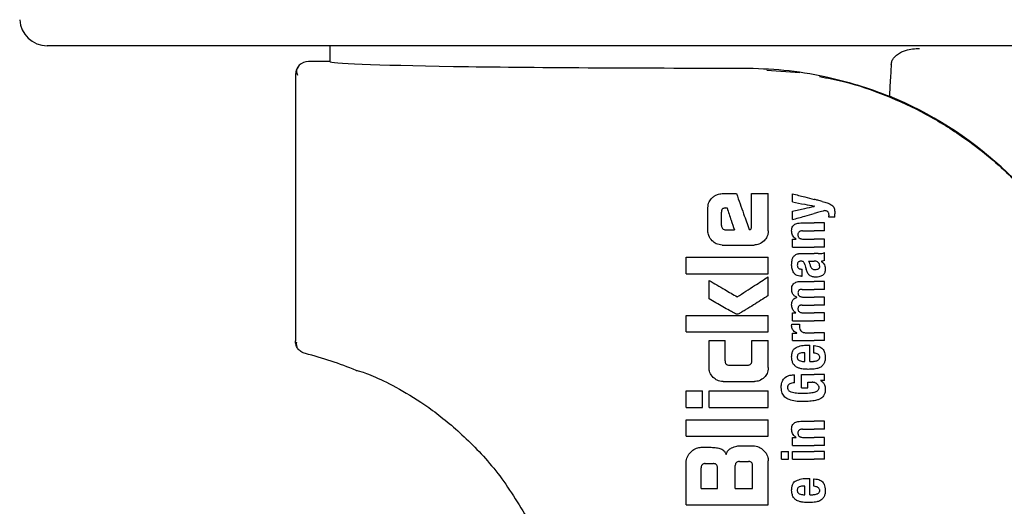
# Model space of a CAD drawing. Units: millimetres. Extents: x 0 to 210, y 0 to 297.
# Drawn here: x 164 to 167, y 193 to 194 of the extents above; entities that cross this region are included whole.
import ezdxf

# ---------------------------------------------------------------- set-up
doc = ezdxf.new("R2010")
doc.units = ezdxf.units.MM
doc.styles.add('SLDTEXTSTYLE0', font='TXT', dxfattribs={"width": 0.75})
doc.dimstyles.new('SLDDIMSTYLE5', dxfattribs={"dimtxt": 3.5, "dimasz": 3.302, "dimexe": 0, "dimexo": 0.0625, "dimgap": 0.875, "dimtad": 1, "dimdec": 0, "dimlfac": 20, "dimrnd": 1e-09, "dimzin": 12, "dimdsep": 46, "dimtxsty": 'SLDTEXTSTYLE0', "dimsah": 1, "dimcen": 0.09, "dimadec": 0, "dimazin": 3, "dimtol": 1, "dimtp": 3, "dimtm": 3, "dimtfac": 1, "dimtdec": 0, "dimtmove": 0, "dimatfit": 0, "dimfxl": 1, "dimfrac": 2, "dimtolj": 1, "dimarcsym": 0})

# ---------------------------------------------------------------- blocks, each defined once
blk = doc.blocks.new('_D_6')
at = {"color": 7, "linetype": 'Continuous', "lineweight": 0}
for p, q in [((182.4408, 195.7334), (182.4408, 213.9961)), ((166.3891, 195.7334), (183.4408, 195.7334)), ((182.4408, 195.7334), (182.4408, 186.7009)), ((169.0141, 186.7009), (183.4408, 186.7009)), ((182.4408, 186.7009), (182.4408, 180.3509))]:
    blk.add_line(p, q, dxfattribs=at)
at = {"color": 7, "linetype": 'Continuous', "lineweight": 18}
for points in [[(182.4408, 195.7334), (182.9408, 199.0354), (181.9408, 199.0354)], [(182.4408, 186.7009), (181.9408, 183.3989), (182.9408, 183.3989)]]:
    blk.add_solid(points, dxfattribs=at)
at = {"color": 7, "linetype": 'Continuous', "lineweight": 18, "char_height": 3.5, "attachment_point": 1, "rotation": 90, "style": 'SLDTEXTSTYLE0'}
for s, insert in [('±3', (177.9291, 208.8676)), ('181', (177.9291, 199.7968))]:
    blk.add_mtext(s, dxfattribs=dict(at, insert=insert))

msp = doc.modelspace()

# ---------------------------------------------------------------- linework, layer by layer
at = {"color": 7, "linetype": 'Continuous', "lineweight": 25}
for p, q in [((168.42027, 194.18344), (163.60797, 194.18344)), ((164.63912, 194.18344), (164.63912, 194.12594)), ((164.63912, 194.12593), (164.56162, 194.12593)), ((164.51412, 194.07844), (164.51412, 193.10668)), ((166.23356, 194.09443), (166.35437, 194.08575)), ((166.07083, 193.64394), (166.12334, 193.64394)), ((166.17791, 193.52241), (166.17791, 193.64394)), ((166.17791, 193.64394), (166.23912, 193.64394)), ((166.23912, 193.50854), (166.23912, 193.64394)), ((166.32728, 193.61347), (166.32728, 193.64348)), ((166.01876, 193.50854), (166.01876, 193.59203)), ((166.06788, 193.52772), (166.06788, 193.57624)), ((166.08322, 193.59158), (166.08853, 193.59158)), ((166.32728, 193.54923), (166.32728, 193.5805)), ((166.40807, 193.59789), (166.40807, 193.59831)), ((166.48207, 193.55813), (166.45991, 193.55813)), ((166.48207, 193.55813), (166.48207, 193.57032)), ((166.08277, 193.51208), (166.11537, 193.51208)), ((166.3575, 193.53693), (166.40691, 193.53693)), ((166.36354, 193.50788), (166.40691, 193.50788)), ((166.44412, 193.53693), (166.40691, 193.53693)), ((166.44412, 193.50788), (166.40691, 193.50788)), ((166.44412, 193.50788), (166.44412, 193.53693)), ((166.32728, 193.44925), (166.32728, 193.47798)), ((166.32728, 193.47798), (166.34096, 193.47798)), ((166.34096, 193.47798), (166.34096, 193.47841)), ((166.36662, 193.47819), (166.40691, 193.47819)), ((166.44412, 193.47819), (166.40691, 193.47819)), ((166.44412, 193.44925), (166.44412, 193.47819)), ((166.07083, 193.45663), (166.1872, 193.45663)), ((166.32728, 193.44925), (166.40691, 193.44925)), ((166.44412, 193.44925), (166.40691, 193.44925)), ((165.93912, 193.35191), (165.93912, 193.41179)), ((165.93912, 193.41179), (166.23912, 193.41179)), ((166.23912, 193.35191), (166.23912, 193.41179)), ((166.36015, 193.42529), (166.40691, 193.42529)), ((166.38581, 193.39751), (166.40691, 193.39751)), ((166.42164, 193.42529), (166.40691, 193.42529)), ((166.40881, 193.39751), (166.40691, 193.39751)), ((166.43203, 193.39656), (166.43203, 193.39698)), ((166.44412, 193.40059), (166.44412, 193.42889)), ((166.35994, 193.36878), (166.36322, 193.36878)), ((166.36322, 193.3427), (166.36322, 193.36878)), ((165.93912, 193.35191), (166.23912, 193.35191)), ((166.02304, 193.26031), (166.02304, 193.32772)), ((166.23912, 193.27197), (166.23912, 193.34099)), ((166.3592, 193.32394), (166.40691, 193.32394)), ((166.36047, 193.3427), (166.36322, 193.3427)), ((166.44412, 193.32394), (166.40691, 193.32394)), ((166.44412, 193.29489), (166.44412, 193.32394)), ((166.36248, 193.29489), (166.40691, 193.29489)), ((166.44412, 193.29489), (166.40691, 193.29489)), ((166.34297, 193.26573), (166.34297, 193.26616)), ((166.36725, 193.26669), (166.40691, 193.26669)), ((166.44412, 193.26669), (166.40691, 193.26669)), ((166.44412, 193.23764), (166.44412, 193.26669)), ((166.36248, 193.23764), (166.40691, 193.23764)), ((166.44412, 193.23764), (166.40691, 193.23764)), ((165.93912, 193.13952), (165.93912, 193.1994)), ((165.93912, 193.1994), (166.23912, 193.1994)), ((166.23912, 193.13952), (166.23912, 193.1994)), ((166.32728, 193.18028), (166.32728, 193.20901)), ((166.32728, 193.20901), (166.33926, 193.20901)), ((166.32728, 193.18028), (166.40691, 193.18028)), ((166.33926, 193.20901), (166.33926, 193.20944)), ((166.36725, 193.20922), (166.40691, 193.20922)), ((166.44412, 193.20922), (166.40691, 193.20922)), ((166.44412, 193.18028), (166.40691, 193.18028)), ((166.44412, 193.18028), (166.44412, 193.20922)), ((166.32474, 193.16756), (166.35336, 193.16756)), ((165.93912, 193.13952), (166.23912, 193.13952)), ((166.02289, 193.10854), (166.08145, 193.10854)), ((166.02289, 193.00972), (166.02289, 193.10854)), ((166.08145, 193.03406), (166.08145, 193.10854)), ((166.17894, 193.03406), (166.17894, 193.10854)), ((166.17894, 193.10854), (166.23912, 193.10854)), ((166.23912, 193.00972), (166.23912, 193.10854)), ((166.32728, 193.10797), (166.32728, 193.13575)), ((166.32728, 193.13575), (166.34297, 193.13575)), ((166.34297, 193.13575), (166.34297, 193.13618)), ((166.37404, 193.13692), (166.40691, 193.13692)), ((166.44412, 193.13692), (166.40691, 193.13692)), ((166.44412, 193.10797), (166.44412, 193.13692)), ((166.32728, 193.10797), (166.40691, 193.10797)), ((166.38358, 193.09154), (166.39026, 193.09154)), ((166.39026, 193.03217), (166.39026, 193.09154)), ((166.40489, 193.06292), (166.40489, 193.08985)), ((166.44412, 193.10797), (166.40691, 193.10797)), ((166.37255, 193.03217), (166.37255, 193.06376)), ((166.09649, 193.01872), (166.16404, 193.01872)), ((166.368, 193.03217), (166.37255, 193.03217)), ((166.39026, 193.03217), (166.39969, 193.03217)), ((166.33524, 192.95425), (166.33524, 192.98319)), ((166.36079, 192.98489), (166.40691, 192.98489)), ((166.36079, 192.93527), (166.36079, 192.98489)), ((166.44412, 192.98489), (166.40691, 192.98489)), ((166.44412, 192.96273), (166.44412, 192.98489)), ((166.07393, 192.95884), (166.18823, 192.95884)), ((166.36079, 192.93527), (166.38358, 192.93527)), ((166.38358, 192.95594), (166.39948, 192.95594)), ((166.38358, 192.93527), (166.38358, 192.95594)), ((166.44412, 192.96273), (166.42991, 192.96273)), ((166.42991, 192.9623), (166.42991, 192.96273)), ((165.93912, 192.86444), (165.93912, 192.92433)), ((165.93912, 192.92433), (165.99915, 192.92433)), ((165.99915, 192.86444), (165.99915, 192.92433)), ((166.02319, 192.92433), (166.23912, 192.92433)), ((166.02319, 192.86444), (166.02319, 192.92433)), ((166.23912, 192.86444), (166.23912, 192.92433)), ((165.93912, 192.86444), (165.99915, 192.86444)), ((166.02319, 192.86444), (166.23912, 192.86444)), ((165.93912, 192.75972), (165.93912, 192.81961)), ((165.93912, 192.81961), (166.23912, 192.81961)), ((166.23912, 192.75972), (166.23912, 192.81961)), ((166.3575, 192.81377), (166.40691, 192.81377)), ((166.44412, 192.81377), (166.40691, 192.81377)), ((166.44412, 192.78472), (166.44412, 192.81377)), ((165.93912, 192.75972), (166.23912, 192.75972)), ((166.32728, 192.72609), (166.32728, 192.75483)), ((166.32728, 192.75483), (166.34096, 192.75483)), ((166.34096, 192.75483), (166.34096, 192.75525)), ((166.36354, 192.78472), (166.40691, 192.78472)), ((166.36662, 192.75504), (166.40691, 192.75504)), ((166.44412, 192.78472), (166.40691, 192.78472)), ((166.44412, 192.75504), (166.40691, 192.75504)), ((166.44412, 192.72609), (166.44412, 192.75504)), ((165.99457, 192.71887), (166.03056, 192.71887)), ((166.14103, 192.72492), (166.18366, 192.72492)), ((166.32728, 192.72609), (166.40691, 192.72609)), ((166.44412, 192.72609), (166.40691, 192.72609)), ((166.28731, 192.6751), (166.28731, 192.70404)), ((166.28731, 192.70404), (166.31297, 192.70404)), ((166.31297, 192.6751), (166.31297, 192.70404)), ((166.32739, 192.6751), (166.32739, 192.70404)), ((166.32739, 192.70404), (166.40691, 192.70404)), ((166.44412, 192.70404), (166.40691, 192.70404)), ((166.44412, 192.6751), (166.44412, 192.70404)), ((165.93912, 192.50899), (165.93912, 192.66341)), ((165.99443, 192.56828), (165.99443, 192.64453)), ((166.00932, 192.65958), (166.03867, 192.65958)), ((166.05372, 192.56828), (166.05372, 192.64453)), ((166.11862, 192.56828), (166.11862, 192.65205)), ((166.13351, 192.66695), (166.16714, 192.66695)), ((166.18204, 192.56828), (166.18204, 192.65205)), ((166.23912, 192.50899), (166.23912, 192.66946)), ((166.28731, 192.6751), (166.31297, 192.6751)), ((166.32739, 192.6751), (166.40691, 192.6751)), ((166.44412, 192.6751), (166.40691, 192.6751)), ((166.38358, 192.60555), (166.39026, 192.60555)), ((166.39026, 192.54618), (166.39026, 192.60555)), ((166.37255, 192.54618), (166.37255, 192.57777)), ((166.40489, 192.57693), (166.40489, 192.60385)), ((165.99443, 192.56828), (166.05372, 192.56828)), ((166.11862, 192.56828), (166.18204, 192.56828)), ((166.368, 192.54618), (166.37255, 192.54618)), ((166.39026, 192.54618), (166.39969, 192.54618)), ((165.93912, 192.50899), (166.23912, 192.50899))]:
    msp.add_line(p, q, dxfattribs=at)
at = {"color": 7, "linetype": 'Continuous', "lineweight": 25, "flags": 128}
msp.add_lwpolyline([(164.56162, 194.12593), (164.56162, 194.12593), (164.56162, 194.12593), (164.56162, 194.12594), (164.56162, 194.12594), (164.56162, 194.12594), (164.56162, 194.12593), (164.56162, 194.12593), (164.56162, 194.12593)], dxfattribs=at)
at = {"color": 7, "linetype": 'Continuous', "lineweight": 25}
for centre, radius, start, end in [((163.60797, 194.28344), 0.1, 183, 270), ((164.56162, 194.07844), 0.0475, 90, 180), ((166.14746, 192.7034), 1.40132, 27.98699, 67.63115), ((164.2495, 191.84727), 1.25, 67.11587, 76.0809)]:
    msp.add_arc(centre, radius, start, end, dxfattribs=at)
msp.add_ellipse((166.01412, 194.12594), major_axis=(1.375, 0), ratio=0.0174551, start_param=3.1421956, end_param=4.80896, dxfattribs=at)
for points, knots in [([(166.68765, 194.11472), (166.6883, 194.11899), (166.68958, 194.1275), (166.69735, 194.14078), (166.71375, 194.15595), (166.74651, 194.1708), (166.77418, 194.17246), (166.79127, 194.17348)], [0, 0, 0, 0, 0.0879208, 0.1755033, 0.3206806, 0.5803609, 1, 1, 1, 1]), ([(164.63912, 194.12594), (164.63912, 194.12594), (164.63912, 194.12593), (164.63912, 194.12593), (164.63912, 194.12593)], [0, 0, 0, 0, 0.5599957, 1, 1, 1, 1]), ([(166.68765, 194.11472), (166.68637, 194.09317), (166.68409, 194.05469), (166.68178, 194.0162), (166.68076, 193.99927)], [0, 0, 0, 0, 0.56, 1, 1, 1, 1]), ([(164.52232, 194.10391), (164.52021, 194.09972), (164.5155, 194.09039), (164.51931, 194.08076), (164.52141, 194.07546)], [0, 0, 0, 0, 0.4495123, 1, 1, 1, 1]), ([(166.1467, 194.10205), (166.19678, 194.1006), (166.29877, 194.09765), (166.43826, 194.07436), (166.56717, 194.04173), (166.64218, 194.01369), (166.68076, 193.99927)], [0, 0, 0, 0, 0.2630913, 0.5357989, 0.7612407, 1, 1, 1, 1]), ([(166.42644, 194.07088), (166.45551, 194.06542), (166.53749, 194.05004), (166.66758, 194.0046), (166.81526, 193.9366), (166.93765, 193.86099), (167.03833, 193.78462), (167.11992, 193.71225), (167.20762, 193.62076), (167.30013, 193.50528), (167.35527, 193.40995), (167.38389, 193.36046)], [0, 0, 0, 0, 0.0730532, 0.206008, 0.3365182, 0.4698942, 0.5551191, 0.643161, 0.7340391, 0.8619254, 1, 1, 1, 1]), ([(166.01876, 193.59203), (166.01959, 193.59963), (166.02109, 193.61343), (166.0301, 193.62388), (166.03414, 193.62857)], [0, 0, 0, 0, 0.5512219, 1, 1, 1, 1]), ([(166.03414, 193.62857), (166.03716, 193.63124), (166.04293, 193.63634), (166.05529, 193.64253), (166.06489, 193.6434), (166.07083, 193.64394)], [0, 0, 0, 0, 0.29639097, 0.56543301, 1, 1, 1, 1]), ([(166.12334, 193.64394), (166.13193, 193.61946), (166.14727, 193.57575), (166.1626, 193.53205), (166.16935, 193.51282)], [0, 0, 0, 0, 0.5599996, 1, 1, 1, 1]), ([(166.32728, 193.64348), (166.34221, 193.63961), (166.36887, 193.63272), (166.39529, 193.62588), (166.40691, 193.62287)], [0, 0, 0, 0, 0.5599898, 1, 1, 1, 1]), ([(166.32728, 193.61347), (166.34222, 193.61067), (166.36888, 193.60567), (166.39529, 193.60071), (166.40691, 193.59853)], [0, 0, 0, 0, 0.55998949, 1, 1, 1, 1]), ([(166.43627, 193.61528), (166.43078, 193.6167), (166.42096, 193.61924), (166.41121, 193.62176), (166.40691, 193.62287)], [0, 0, 0, 0, 0.5599968, 1, 1, 1, 1]), ([(166.43627, 193.61528), (166.44205, 193.6138), (166.45072, 193.61158), (166.46143, 193.60744), (166.46857, 193.60405), (166.47231, 193.6009), (166.47412, 193.59937)], [0, 0, 0, 0, 0.4332935, 0.6501657, 0.8307033, 1, 1, 1, 1]), ([(166.08322, 193.59158), (166.0814, 193.59149), (166.07813, 193.59133), (166.07382, 193.58965), (166.0709, 193.58711), (166.0691, 193.58401), (166.06805, 193.5804), (166.06794, 193.57772), (166.06788, 193.57624)], [0, 0, 0, 0, 0.2195047, 0.3940811, 0.5490707, 0.6767125, 0.8224548, 1, 1, 1, 1]), ([(166.08853, 193.59158), (166.09354, 193.57674), (166.10249, 193.55024), (166.11143, 193.52374), (166.11537, 193.51208)], [0, 0, 0, 0, 0.55999988, 1, 1, 1, 1]), ([(166.32728, 193.5805), (166.34221, 193.58372), (166.36888, 193.58945), (166.39529, 193.59514), (166.40691, 193.59764)], [0, 0, 0, 0, 0.5599896, 1, 1, 1, 1]), ([(166.40807, 193.59831), (166.40785, 193.59835), (166.40747, 193.59843), (166.40708, 193.5985), (166.40691, 193.59853)], [0, 0, 0, 0, 0.56, 1, 1, 1, 1]), ([(166.40807, 193.59789), (166.40785, 193.59784), (166.40747, 193.59776), (166.40708, 193.59768), (166.40691, 193.59764)], [0, 0, 0, 0, 0.55999999, 1, 1, 1, 1]), ([(166.44412, 193.58199), (166.43715, 193.58003), (166.42471, 193.57654), (166.41235, 193.57308), (166.40691, 193.57155)], [0, 0, 0, 0, 0.5599949, 1, 1, 1, 1]), ([(166.45621, 193.57805), (166.45416, 193.57925), (166.45039, 193.58146), (166.44608, 193.58182), (166.44412, 193.58199)], [0, 0, 0, 0, 0.5438215, 1, 1, 1, 1]), ([(166.46066, 193.56598), (166.46059, 193.56753), (166.46046, 193.57033), (166.45926, 193.57469), (166.45731, 193.57683), (166.45621, 193.57805)], [0, 0, 0, 0, 0.3509397, 0.6322842, 1, 1, 1, 1]), ([(166.47412, 193.59937), (166.47543, 193.59772), (166.47835, 193.59404), (166.48158, 193.5841), (166.48187, 193.57591), (166.48207, 193.57032)], [0, 0, 0, 0, 0.205559, 0.4577482, 1, 1, 1, 1]), ([(166.32728, 193.54923), (166.34221, 193.55341), (166.36887, 193.56089), (166.39529, 193.5683), (166.40691, 193.57155)], [0, 0, 0, 0, 0.5599899, 1, 1, 1, 1]), ([(166.45991, 193.55813), (166.46015, 193.55966), (166.46055, 193.56226), (166.46063, 193.56489), (166.46066, 193.56598)], [0, 0, 0, 0, 0.5884317, 1, 1, 1, 1]), ([(166.0341, 193.47182), (166.02919, 193.4778), (166.02035, 193.48859), (166.01925, 193.5024), (166.01876, 193.50854)], [0, 0, 0, 0, 0.5550377, 1, 1, 1, 1]), ([(166.06788, 193.52772), (166.06811, 193.52541), (166.06854, 193.52127), (166.07115, 193.51807), (166.0723, 193.51666)], [0, 0, 0, 0, 0.5578212, 1, 1, 1, 1]), ([(166.0723, 193.51666), (166.07402, 193.51517), (166.07707, 193.51255), (166.08104, 193.51222), (166.08277, 193.51208)], [0, 0, 0, 0, 0.564604, 1, 1, 1, 1]), ([(166.16935, 193.51282), (166.17015, 193.51299), (166.17158, 193.51328), (166.173, 193.51358), (166.17363, 193.51371)], [0, 0, 0, 0, 0.56, 1, 1, 1, 1]), ([(166.17363, 193.51371), (166.17416, 193.51387), (166.17523, 193.51419), (166.1765, 193.51545), (166.17778, 193.51816), (166.17785, 193.5206), (166.17791, 193.52241)], [0, 0, 0, 0, 0.1574226, 0.3153766, 0.4925417, 1, 1, 1, 1]), ([(166.23912, 193.50854), (166.23889, 193.50456), (166.23845, 193.49694), (166.23408, 193.4838), (166.22787, 193.47637), (166.224, 193.47174)], [0, 0, 0, 0, 0.2924584, 0.5595945, 1, 1, 1, 1]), ([(166.32427, 193.50809), (166.32443, 193.51124), (166.32473, 193.51718), (166.32806, 193.52513), (166.33326, 193.53069), (166.3398, 193.53431), (166.34791, 193.53657), (166.35405, 193.5368), (166.3575, 193.53693)], [0, 0, 0, 0, 0.1849217, 0.3481083, 0.4973593, 0.6296178, 0.7917438, 1, 1, 1, 1]), ([(166.34096, 193.47841), (166.33813, 193.48042), (166.33277, 193.48423), (166.32578, 193.49423), (166.32485, 193.50275), (166.32427, 193.50809)], [0, 0, 0, 0, 0.2946999, 0.5576477, 1, 1, 1, 1]), ([(166.36354, 193.50788), (166.36153, 193.5078), (166.35795, 193.50766), (166.35326, 193.50615), (166.34971, 193.50352), (166.34744, 193.49945), (166.34726, 193.49622), (166.34716, 193.49452)], [0, 0, 0, 0, 0.2530165, 0.4486423, 0.6084909, 0.7931461, 1, 1, 1, 1]), ([(166.07083, 193.45663), (166.0632, 193.45744), (166.04938, 193.4589), (166.03883, 193.46782), (166.0341, 193.47182)], [0, 0, 0, 0, 0.55191, 1, 1, 1, 1]), ([(166.224, 193.47174), (166.21802, 193.46692), (166.20718, 193.45817), (166.19338, 193.4571), (166.1872, 193.45663)], [0, 0, 0, 0, 0.5516211, 1, 1, 1, 1]), ([(166.34716, 193.49452), (166.34726, 193.49276), (166.34746, 193.4894), (166.34941, 193.48486), (166.3525, 193.48166), (166.35639, 193.47962), (166.36112, 193.47839), (166.36465, 193.47826), (166.36662, 193.47819)], [0, 0, 0, 0, 0.17935661, 0.34095383, 0.49351638, 0.62959372, 0.79412763, 1, 1, 1, 1]), ([(166.32427, 193.38331), (166.32436, 193.38754), (166.32451, 193.39486), (166.32606, 193.40201), (166.32671, 193.40502)], [0, 0, 0, 0, 0.5781272, 1, 1, 1, 1]), ([(166.32671, 193.40502), (166.32716, 193.40648), (166.32796, 193.40912), (166.32918, 193.41158), (166.32972, 193.41267)], [0, 0, 0, 0, 0.55529452, 1, 1, 1, 1]), ([(166.32972, 193.41267), (166.33054, 193.41375), (166.33194, 193.4156), (166.33367, 193.41713), (166.33439, 193.41776)], [0, 0, 0, 0, 0.5848111, 1, 1, 1, 1]), ([(166.33439, 193.41776), (166.33611, 193.41926), (166.33938, 193.4221), (166.34347, 193.42343), (166.3454, 193.42406)], [0, 0, 0, 0, 0.5257693, 1, 1, 1, 1]), ([(166.35909, 193.39758), (166.35773, 193.39754), (166.35524, 193.39748), (166.35187, 193.39653), (166.34925, 193.395), (166.3469, 193.39249), (166.34516, 193.38844), (166.34502, 193.38505), (166.34494, 193.38321)], [0, 0, 0, 0, 0.17853132, 0.32578171, 0.45275605, 0.56866992, 0.76561667, 1, 1, 1, 1]), ([(166.3454, 193.42406), (166.34662, 193.42436), (166.34886, 193.42492), (166.35116, 193.42517), (166.3522, 193.42529)], [0, 0, 0, 0, 0.5446296, 1, 1, 1, 1]), ([(166.3522, 193.42529), (166.35366, 193.42529), (166.35631, 193.42529), (166.35896, 193.42529), (166.36015, 193.42529)], [0, 0, 0, 0, 0.55200388, 1, 1, 1, 1]), ([(166.36773, 193.39512), (166.36717, 193.39553), (166.36597, 193.39642), (166.36302, 193.39736), (166.36066, 193.39749), (166.35909, 193.39758)], [0, 0, 0, 0, 0.2237811, 0.4863059, 1, 1, 1, 1]), ([(166.38581, 193.39751), (166.38738, 193.39497), (166.38993, 193.39086), (166.39115, 193.38616), (166.39161, 193.38436)], [0, 0, 0, 0, 0.61717483, 1, 1, 1, 1]), ([(166.42254, 193.39132), (166.42167, 193.39233), (166.41992, 193.39436), (166.41527, 193.39698), (166.41137, 193.3973), (166.40881, 193.39751)], [0, 0, 0, 0, 0.2510653, 0.5078222, 1, 1, 1, 1]), ([(166.42164, 193.42529), (166.42608, 193.42528), (166.43376, 193.42527), (166.44104, 193.42782), (166.44412, 193.42889)], [0, 0, 0, 0, 0.57802152, 1, 1, 1, 1]), ([(166.44412, 193.40059), (166.44183, 193.39966), (166.4379, 193.39806), (166.43376, 193.3973), (166.43203, 193.39698)], [0, 0, 0, 0, 0.5835613, 1, 1, 1, 1]), ([(166.43203, 193.39656), (166.43485, 193.39482), (166.43976, 193.3918), (166.4427, 193.38679), (166.44395, 193.38466)], [0, 0, 0, 0, 0.5745224, 1, 1, 1, 1]), ([(166.33218, 193.3548), (166.32959, 193.35962), (166.32479, 193.36853), (166.32443, 193.37866), (166.32427, 193.38331)], [0, 0, 0, 0, 0.5413335, 1, 1, 1, 1]), ([(166.34494, 193.38321), (166.34509, 193.38095), (166.34538, 193.37679), (166.34843, 193.37229), (166.352, 193.37009), (166.35568, 193.36896), (166.35842, 193.36885), (166.35994, 193.36878)], [0, 0, 0, 0, 0.2782354, 0.5138274, 0.6481222, 0.8061529, 1, 1, 1, 1]), ([(166.37277, 193.38564), (166.37214, 193.38768), (166.37107, 193.3912), (166.36871, 193.39396), (166.36773, 193.39512)], [0, 0, 0, 0, 0.580615, 1, 1, 1, 1]), ([(166.37277, 193.38564), (166.37362, 193.38247), (166.37514, 193.37682), (166.37666, 193.37116), (166.37732, 193.36868)], [0, 0, 0, 0, 0.56, 1, 1, 1, 1]), ([(166.38928, 193.34638), (166.38797, 193.34768), (166.38512, 193.35053), (166.38068, 193.35793), (166.37867, 193.36436), (166.37732, 193.36868)], [0, 0, 0, 0, 0.2168642, 0.4752518, 1, 1, 1, 1]), ([(166.39161, 193.38436), (166.39209, 193.38238), (166.39295, 193.37879), (166.39526, 193.37424), (166.39823, 193.37073), (166.40213, 193.36811), (166.40527, 193.36744), (166.40691, 193.36709)], [0, 0, 0, 0, 0.24295192, 0.43924763, 0.60694006, 0.79423135, 1, 1, 1, 1]), ([(166.40691, 193.36709), (166.40758, 193.36701), (166.40881, 193.36687), (166.41004, 193.36688), (166.41062, 193.36688)], [0, 0, 0, 0, 0.5390654, 1, 1, 1, 1]), ([(166.41062, 193.36688), (166.41304, 193.36705), (166.41702, 193.36732), (166.42061, 193.36907), (166.42201, 193.36976)], [0, 0, 0, 0, 0.6107604, 1, 1, 1, 1]), ([(166.42201, 193.36976), (166.42285, 193.37033), (166.42446, 193.37142), (166.42601, 193.3737), (166.42682, 193.3761), (166.4269, 193.3777), (166.42694, 193.37854)], [0, 0, 0, 0, 0.2912475, 0.5538737, 0.7645133, 1, 1, 1, 1]), ([(166.42694, 193.37854), (166.42669, 193.38102), (166.42623, 193.38566), (166.42371, 193.38952), (166.42254, 193.39132)], [0, 0, 0, 0, 0.5343238, 1, 1, 1, 1]), ([(166.44706, 193.36719), (166.44685, 193.3642), (166.44651, 193.35942), (166.44405, 193.35334), (166.44088, 193.34877), (166.43788, 193.34661), (166.4363, 193.34546)], [0, 0, 0, 0, 0.3504587, 0.5600702, 0.7671711, 1, 1, 1, 1]), ([(166.44395, 193.38466), (166.44501, 193.38156), (166.44697, 193.3759), (166.44703, 193.36991), (166.44706, 193.36719)], [0, 0, 0, 0, 0.54684185, 1, 1, 1, 1]), ([(166.02304, 193.32772), (166.04224, 193.31645), (166.07654, 193.29633), (166.11078, 193.27623), (166.12584, 193.26739)], [0, 0, 0, 0, 0.5599873, 1, 1, 1, 1]), ([(166.12584, 193.26739), (166.14703, 193.28116), (166.18487, 193.30575), (166.22254, 193.33022), (166.23912, 193.34099)], [0, 0, 0, 0, 0.5599854, 1, 1, 1, 1]), ([(166.32441, 193.29573), (166.3246, 193.29882), (166.32495, 193.30452), (166.32832, 193.31219), (166.33354, 193.31764), (166.34034, 193.32128), (166.34896, 193.32357), (166.3555, 193.32381), (166.3592, 193.32394)], [0, 0, 0, 0, 0.1778448, 0.3294466, 0.4760464, 0.6112648, 0.7804469, 1, 1, 1, 1]), ([(166.36047, 193.3427), (166.35663, 193.34295), (166.34987, 193.3434), (166.33958, 193.34691), (166.33485, 193.35196), (166.33218, 193.3548)], [0, 0, 0, 0, 0.36470898, 0.64180387, 1, 1, 1, 1]), ([(166.40691, 193.3395), (166.40291, 193.34014), (166.39652, 193.34117), (166.39125, 193.34496), (166.38928, 193.34638)], [0, 0, 0, 0, 0.6259028, 1, 1, 1, 1]), ([(166.41379, 193.33908), (166.41246, 193.33911), (166.41016, 193.33917), (166.40787, 193.3394), (166.40691, 193.3395)], [0, 0, 0, 0, 0.5790435, 1, 1, 1, 1]), ([(166.4363, 193.34546), (166.4323, 193.34337), (166.42518, 193.33964), (166.41726, 193.33925), (166.41379, 193.33908)], [0, 0, 0, 0, 0.5619015, 1, 1, 1, 1]), ([(166.34297, 193.26616), (166.33977, 193.26776), (166.3337, 193.27081), (166.32777, 193.27853), (166.32479, 193.28703), (166.32454, 193.29272), (166.32441, 193.29573)], [0, 0, 0, 0, 0.2886257, 0.5471292, 0.7602757, 1, 1, 1, 1]), ([(166.36248, 193.29489), (166.36106, 193.29487), (166.35847, 193.29484), (166.35495, 193.29409), (166.35216, 193.29284), (166.34963, 193.29078), (166.34767, 193.28733), (166.34745, 193.28437), (166.34733, 193.2828)], [0, 0, 0, 0, 0.1950349, 0.3545468, 0.48894, 0.6069879, 0.7923647, 1, 1, 1, 1]), ([(166.12009, 193.20559), (166.11723, 193.20705), (166.1097, 193.21088), (166.09431, 193.21958), (166.06477, 193.23623), (166.0399, 193.25058), (166.02304, 193.26031)], [0, 0, 0, 0, 0.0866065, 0.2275892, 0.4760846, 1, 1, 1, 1]), ([(166.23912, 193.27197), (166.22125, 193.26071), (166.19421, 193.24368), (166.1625, 193.22392), (166.14577, 193.2138), (166.13718, 193.20855), (166.13296, 193.20637), (166.13174, 193.20574)], [0, 0, 0, 0, 0.5032715, 0.7613804, 0.8873268, 0.967542, 1, 1, 1, 1]), ([(166.32436, 193.2388), (166.32451, 193.24151), (166.32479, 193.24641), (166.32697, 193.25296), (166.33044, 193.2584), (166.33575, 193.26305), (166.34043, 193.26479), (166.34297, 193.26573)], [0, 0, 0, 0, 0.2270726, 0.4115265, 0.5741983, 0.7686865, 1, 1, 1, 1]), ([(166.34733, 193.2828), (166.34742, 193.28105), (166.34757, 193.27772), (166.34958, 193.27321), (166.35279, 193.27007), (166.35679, 193.26808), (166.36163, 193.26688), (166.36525, 193.26675), (166.36725, 193.26669)], [0, 0, 0, 0, 0.1755057, 0.3346811, 0.4875202, 0.6251979, 0.7919214, 1, 1, 1, 1]), ([(166.33926, 193.20944), (166.33616, 193.21206), (166.33127, 193.21618), (166.3269, 193.22396), (166.32466, 193.23109), (166.32446, 193.23617), (166.32436, 193.2388)], [0, 0, 0, 0, 0.3550212, 0.5585571, 0.7719402, 1, 1, 1, 1]), ([(166.36248, 193.23764), (166.36064, 193.23758), (166.35737, 193.23748), (166.35306, 193.23611), (166.34978, 193.2337), (166.34767, 193.22997), (166.34745, 193.22701), (166.34733, 193.22544)], [0, 0, 0, 0, 0.2516455, 0.4472186, 0.6077132, 0.7930772, 1, 1, 1, 1]), ([(166.34733, 193.22544), (166.34742, 193.2237), (166.34757, 193.22036), (166.34957, 193.21584), (166.35276, 193.21267), (166.35676, 193.21065), (166.36161, 193.20942), (166.36524, 193.20929), (166.36725, 193.20922)], [0, 0, 0, 0, 0.1750821, 0.3341097, 0.4869521, 0.6246592, 0.7915437, 1, 1, 1, 1]), ([(166.13174, 193.20574), (166.12951, 193.20511), (166.12561, 193.204), (166.12174, 193.20512), (166.12009, 193.20559)], [0, 0, 0, 0, 0.5730808, 1, 1, 1, 1]), ([(166.32436, 193.16226), (166.32438, 193.1632), (166.32441, 193.16498), (166.32464, 193.16674), (166.32474, 193.16756)], [0, 0, 0, 0, 0.533356, 1, 1, 1, 1]), ([(166.34297, 193.13618), (166.33985, 193.13785), (166.33402, 193.14098), (166.32807, 193.1479), (166.32495, 193.15515), (166.32456, 193.15987), (166.32436, 193.16226)], [0, 0, 0, 0, 0.3153446, 0.5871922, 0.7905334, 1, 1, 1, 1]), ([(166.35336, 193.16756), (166.35324, 193.1658), (166.35301, 193.16276), (166.35296, 193.15972), (166.35294, 193.15844)], [0, 0, 0, 0, 0.5792152, 1, 1, 1, 1]), ([(166.35294, 193.15844), (166.35319, 193.15556), (166.35364, 193.15037), (166.35631, 193.14597), (166.3575, 193.14402)], [0, 0, 0, 0, 0.556237, 1, 1, 1, 1]), ([(166.3575, 193.14402), (166.35843, 193.1429), (166.36039, 193.14055), (166.36441, 193.13842), (166.36904, 193.13712), (166.37227, 193.13699), (166.37404, 193.13692)], [0, 0, 0, 0, 0.2304357, 0.4804956, 0.7145527, 1, 1, 1, 1]), ([(164.55019, 193.06057), (164.54463, 193.0626), (164.53349, 193.06667), (164.52203, 193.07903), (164.51529, 193.09279), (164.51451, 193.10205), (164.51412, 193.10668)], [0, 0, 0, 0, 0.2797626, 0.5596093, 0.779828, 1, 1, 1, 1]), ([(164.51749, 193.10247), (164.51691, 193.10027), (164.51546, 193.09478), (164.51802, 193.08899), (164.51956, 193.08552)], [0, 0, 0, 0, 0.4002033, 1, 1, 1, 1]), ([(166.32439, 193.04913), (166.32461, 193.05354), (166.32502, 193.06167), (166.32864, 193.0718), (166.33389, 193.07904), (166.33817, 193.0818), (166.34036, 193.08321)], [0, 0, 0, 0, 0.3316881, 0.6123141, 0.8014002, 1, 1, 1, 1]), ([(166.34036, 193.08321), (166.34688, 193.08575), (166.36082, 193.09118), (166.37568, 193.09142), (166.38358, 193.09154)], [0, 0, 0, 0, 0.468023, 1, 1, 1, 1]), ([(166.40489, 193.08985), (166.40527, 193.08984), (166.40594, 193.08982), (166.40662, 193.08979), (166.40691, 193.08978)], [0, 0, 0, 0, 0.5647094, 1, 1, 1, 1]), ([(166.40691, 193.08978), (166.41083, 193.08943), (166.41782, 193.08882), (166.42702, 193.0857), (166.43402, 193.08141), (166.43948, 193.07582), (166.44363, 193.06855), (166.44646, 193.05903), (166.44677, 193.05186), (166.44695, 193.04786)], [0, 0, 0, 0, 0.1826292, 0.3256348, 0.4450488, 0.5567527, 0.6782061, 0.8205809, 1, 1, 1, 1]), ([(166.32917, 193.02532), (166.32754, 193.02951), (166.32456, 193.03717), (166.32444, 193.0454), (166.32439, 193.04913)], [0, 0, 0, 0, 0.5459036, 1, 1, 1, 1]), ([(166.35188, 193.06058), (166.35066, 193.05992), (166.34829, 193.05863), (166.34602, 193.05539), (166.34489, 193.05179), (166.34482, 193.04936), (166.34478, 193.04808)], [0, 0, 0, 0, 0.2733539, 0.5286369, 0.7516011, 1, 1, 1, 1]), ([(166.34478, 193.04808), (166.3449, 193.04649), (166.34511, 193.04353), (166.34684, 193.03984), (166.34923, 193.03718), (166.35112, 193.03611), (166.35209, 193.03556)], [0, 0, 0, 0, 0.30705, 0.5725557, 0.7793789, 1, 1, 1, 1]), ([(166.37255, 193.06376), (166.36846, 193.06372), (166.36142, 193.06365), (166.3547, 193.06149), (166.35188, 193.06058)], [0, 0, 0, 0, 0.5809202, 1, 1, 1, 1]), ([(166.40691, 193.06271), (166.40654, 193.06275), (166.40587, 193.06283), (166.40519, 193.06289), (166.40489, 193.06292)], [0, 0, 0, 0, 0.554254, 1, 1, 1, 1]), ([(166.42681, 193.04701), (166.42671, 193.04858), (166.42651, 193.05175), (166.42398, 193.05609), (166.41765, 193.06094), (166.41144, 193.06197), (166.40691, 193.06271)], [0, 0, 0, 0, 0.1624942, 0.3304043, 0.5124375, 1, 1, 1, 1]), ([(166.4182, 193.03552), (166.41964, 193.03619), (166.4223, 193.03744), (166.42509, 193.04043), (166.42656, 193.04372), (166.42672, 193.04589), (166.42681, 193.04701)], [0, 0, 0, 0, 0.3130256, 0.5797179, 0.7836407, 1, 1, 1, 1]), ([(166.44695, 193.04786), (166.44682, 193.04284), (166.44659, 193.03412), (166.4429, 193.02631), (166.44134, 193.023)], [0, 0, 0, 0, 0.5765489, 1, 1, 1, 1]), ([(166.0379, 192.9737), (166.03309, 192.97959), (166.02444, 192.99017), (166.02337, 193.00371), (166.02289, 193.00972)], [0, 0, 0, 0, 0.5560043, 1, 1, 1, 1]), ([(166.08145, 193.03406), (166.08151, 193.03257), (166.08161, 193.02986), (166.08265, 193.0262), (166.08427, 193.02337), (166.0869, 193.02085), (166.09109, 193.01899), (166.09459, 193.01882), (166.09649, 193.01872)], [0, 0, 0, 0, 0.1811014, 0.3300755, 0.4580966, 0.5741916, 0.7691082, 1, 1, 1, 1]), ([(166.16404, 193.01872), (166.16566, 193.01879), (166.16869, 193.01893), (166.17279, 193.02037), (166.17576, 193.02277), (166.17766, 193.02589), (166.17877, 193.02967), (166.17888, 193.0325), (166.17894, 193.03406)], [0, 0, 0, 0, 0.1974516, 0.3704978, 0.5242125, 0.6554183, 0.8098336, 1, 1, 1, 1]), ([(166.23912, 193.00972), (166.23889, 193.00581), (166.23847, 192.99835), (166.23419, 192.98547), (166.22809, 192.9782), (166.22429, 192.97366)], [0, 0, 0, 0, 0.2928246, 0.5591402, 1, 1, 1, 1]), ([(166.34253, 193.01135), (166.3396, 193.01334), (166.33417, 193.01704), (166.33075, 193.02271), (166.32917, 193.02532)], [0, 0, 0, 0, 0.5389812, 1, 1, 1, 1]), ([(166.36185, 193.00492), (166.35781, 193.00573), (166.35111, 193.00708), (166.34497, 193.01013), (166.34253, 193.01135)], [0, 0, 0, 0, 0.601809, 1, 1, 1, 1]), ([(166.35209, 193.03556), (166.35476, 193.0345), (166.35989, 193.03247), (166.36537, 193.03227), (166.368, 193.03217)], [0, 0, 0, 0, 0.5204935, 1, 1, 1, 1]), ([(166.38464, 193.00323), (166.38011, 193.00331), (166.37249, 193.00344), (166.36492, 193.0045), (166.36185, 193.00492)], [0, 0, 0, 0, 0.594164, 1, 1, 1, 1]), ([(166.40658, 193.0043), (166.40263, 193.00396), (166.39534, 193.00333), (166.388, 193.00326), (166.38464, 193.00323)], [0, 0, 0, 0, 0.541524, 1, 1, 1, 1]), ([(166.39969, 193.03217), (166.40108, 193.03219), (166.4035, 193.03223), (166.40589, 193.03251), (166.40691, 193.03263)], [0, 0, 0, 0, 0.575175, 1, 1, 1, 1]), ([(166.40691, 193.00433), (166.40685, 193.00433), (166.40674, 193.00431), (166.40662, 193.0043), (166.40658, 193.0043)], [0, 0, 0, 0, 0.559328, 1, 1, 1, 1]), ([(166.40691, 193.03263), (166.40914, 193.03299), (166.41298, 193.03361), (166.41665, 193.03496), (166.4182, 193.03552)], [0, 0, 0, 0, 0.5785931, 1, 1, 1, 1]), ([(166.42669, 193.00957), (166.42336, 193.00824), (166.41695, 193.00568), (166.41017, 193.00477), (166.40691, 193.00433)], [0, 0, 0, 0, 0.5198198, 1, 1, 1, 1]), ([(166.44134, 193.023), (166.439, 193.01974), (166.435, 193.01418), (166.42913, 193.01092), (166.42669, 193.00957)], [0, 0, 0, 0, 0.5856726, 1, 1, 1, 1]), ([(164.73559, 192.99889), (164.73962, 192.99869), (164.74761, 192.99829), (164.8097, 192.97449), (164.90004, 192.92976), (165.01307, 192.85832), (165.13723, 192.75544), (165.26447, 192.6186), (165.3346, 192.50238), (165.3703, 192.44321)], [0, 0, 0, 0, 0.152291, 0.3016702, 0.4447184, 0.5808234, 0.718688, 0.856782, 1, 1, 1, 1]), ([(166.07393, 192.95884), (166.06639, 192.95963), (166.05284, 192.96105), (166.04249, 192.96981), (166.0379, 192.9737)], [0, 0, 0, 0, 0.5557364, 1, 1, 1, 1]), ([(166.22429, 192.97366), (166.21843, 192.96892), (166.20781, 192.96034), (166.19429, 192.9593), (166.18823, 192.95884)], [0, 0, 0, 0, 0.5516742, 1, 1, 1, 1]), ([(166.28631, 192.93654), (166.2865, 192.94106), (166.28684, 192.94915), (166.28999, 192.95987), (166.29467, 192.96809), (166.30105, 192.97457), (166.30967, 192.97953), (166.32135, 192.98285), (166.33021, 192.98307), (166.33524, 192.98319)], [0, 0, 0, 0, 0.1724535, 0.3082779, 0.4229238, 0.5321886, 0.6547625, 0.8042751, 1, 1, 1, 1]), ([(166.36493, 192.88544), (166.35591, 192.8856), (166.33919, 192.88591), (166.31675, 192.89112), (166.29928, 192.90105), (166.28786, 192.91699), (166.28684, 192.92982), (166.28631, 192.93654)], [0, 0, 0, 0, 0.2575794, 0.4770745, 0.6474278, 0.8154846, 1, 1, 1, 1]), ([(166.31753, 192.95022), (166.31611, 192.94941), (166.31343, 192.94789), (166.31076, 192.94444), (166.30932, 192.94073), (166.30915, 192.93825), (166.30906, 192.93697)], [0, 0, 0, 0, 0.2943713, 0.5566775, 0.7697613, 1, 1, 1, 1]), ([(166.30906, 192.93697), (166.30919, 192.9351), (166.30946, 192.93138), (166.31245, 192.92669), (166.31667, 192.92327), (166.31993, 192.92187), (166.32165, 192.92112)], [0, 0, 0, 0, 0.2530239, 0.5056077, 0.7391322, 1, 1, 1, 1]), ([(166.33524, 192.95425), (166.33179, 192.95403), (166.32567, 192.95366), (166.32001, 192.95126), (166.31753, 192.95022)], [0, 0, 0, 0, 0.5622793, 1, 1, 1, 1]), ([(166.40691, 192.95518), (166.40561, 192.95542), (166.40316, 192.95588), (166.40066, 192.95592), (166.39948, 192.95594)], [0, 0, 0, 0, 0.5286615, 1, 1, 1, 1]), ([(166.41003, 192.95421), (166.40948, 192.95442), (166.40845, 192.9548), (166.4074, 192.95506), (166.40691, 192.95518)], [0, 0, 0, 0, 0.5419775, 1, 1, 1, 1]), ([(166.40776, 192.92028), (166.40985, 192.92091), (166.41359, 192.92205), (166.41828, 192.92475), (166.42171, 192.92806), (166.42401, 192.93226), (166.42427, 192.9355), (166.4244, 192.93718)], [0, 0, 0, 0, 0.2574318, 0.4622911, 0.6304671, 0.808987, 1, 1, 1, 1]), ([(166.41791, 192.94934), (166.41667, 192.95038), (166.41427, 192.9524), (166.41142, 192.95362), (166.41003, 192.95421)], [0, 0, 0, 0, 0.5145141, 1, 1, 1, 1]), ([(166.4226, 192.94333), (166.42189, 192.94446), (166.42054, 192.94665), (166.41876, 192.94847), (166.41791, 192.94934)], [0, 0, 0, 0, 0.5205254, 1, 1, 1, 1]), ([(166.4244, 192.93718), (166.42428, 192.93831), (166.42406, 192.94048), (166.42307, 192.9424), (166.4226, 192.94333)], [0, 0, 0, 0, 0.5198811, 1, 1, 1, 1]), ([(166.44716, 192.93071), (166.44687, 192.92604), (166.44633, 192.91738), (166.4415, 192.90645), (166.43448, 192.89877), (166.42891, 192.89594), (166.42607, 192.8945)], [0, 0, 0, 0, 0.31048428, 0.57564424, 0.78376395, 1, 1, 1, 1]), ([(166.42991, 192.9623), (166.43288, 192.96023), (166.43853, 192.95627), (166.44581, 192.94555), (166.44664, 192.93645), (166.44716, 192.93071)], [0, 0, 0, 0, 0.2907263, 0.5532296, 1, 1, 1, 1]), ([(166.32165, 192.92112), (166.32858, 192.9195), (166.34233, 192.91629), (166.35637, 192.91626), (166.36333, 192.91624)], [0, 0, 0, 0, 0.5041698, 1, 1, 1, 1]), ([(166.36333, 192.91624), (166.37189, 192.91627), (166.38657, 192.91632), (166.40093, 192.91896), (166.40691, 192.92006)], [0, 0, 0, 0, 0.5832729, 1, 1, 1, 1]), ([(166.40691, 192.92006), (166.40707, 192.9201), (166.40736, 192.92018), (166.40764, 192.92025), (166.40776, 192.92028)], [0, 0, 0, 0, 0.5622801, 1, 1, 1, 1]), ([(166.42607, 192.8945), (166.42253, 192.89318), (166.41626, 192.89084), (166.40974, 192.88952), (166.40691, 192.88895)], [0, 0, 0, 0, 0.5651558, 1, 1, 1, 1]), ([(166.40691, 192.88895), (166.39946, 192.88786), (166.38556, 192.88584), (166.37146, 192.88556), (166.36493, 192.88544)], [0, 0, 0, 0, 0.536776, 1, 1, 1, 1]), ([(166.32427, 192.78493), (166.32443, 192.78809), (166.32473, 192.79402), (166.32806, 192.80197), (166.33326, 192.80754), (166.3398, 192.81115), (166.34791, 192.81341), (166.35405, 192.81364), (166.3575, 192.81377)], [0, 0, 0, 0, 0.1849221, 0.3481087, 0.4973594, 0.6296177, 0.7917436, 1, 1, 1, 1]), ([(166.34096, 192.75525), (166.33813, 192.75726), (166.33277, 192.76107), (166.32578, 192.77107), (166.32485, 192.77959), (166.32427, 192.78493)], [0, 0, 0, 0, 0.2947, 0.5576477, 1, 1, 1, 1]), ([(166.36354, 192.78472), (166.36153, 192.78464), (166.35795, 192.7845), (166.35326, 192.78299), (166.34971, 192.78036), (166.34744, 192.77629), (166.34726, 192.77307), (166.34716, 192.77136)], [0, 0, 0, 0, 0.2530152, 0.4486401, 0.6084884, 0.7931442, 1, 1, 1, 1]), ([(166.34716, 192.77136), (166.34726, 192.7696), (166.34746, 192.76625), (166.34941, 192.76171), (166.3525, 192.75851), (166.35639, 192.75646), (166.36112, 192.75523), (166.36465, 192.75511), (166.36662, 192.75504)], [0, 0, 0, 0, 0.1793555, 0.3409522, 0.4935149, 0.6295925, 0.794127, 1, 1, 1, 1]), ([(165.95637, 192.70161), (165.95983, 192.70473), (165.96622, 192.71047), (165.97911, 192.71726), (165.98882, 192.71827), (165.99457, 192.71887)], [0, 0, 0, 0, 0.32482557, 0.59947707, 1, 1, 1, 1]), ([(166.03056, 192.71887), (166.03733, 192.71865), (166.04918, 192.71826), (166.06052, 192.71488), (166.06538, 192.71344)], [0, 0, 0, 0, 0.5716112, 1, 1, 1, 1]), ([(166.06538, 192.71344), (166.06799, 192.71231), (166.07301, 192.71013), (166.08074, 192.70327), (166.08369, 192.6965), (166.08558, 192.69217)], [0, 0, 0, 0, 0.2803027, 0.5389917, 1, 1, 1, 1]), ([(166.08558, 192.69217), (166.08645, 192.69516), (166.08814, 192.7009), (166.09438, 192.71015), (166.1011, 192.7143), (166.10536, 192.71692)], [0, 0, 0, 0, 0.2841418, 0.5472334, 1, 1, 1, 1]), ([(166.10536, 192.71692), (166.11149, 192.71944), (166.12296, 192.72414), (166.1353, 192.72467), (166.14103, 192.72492)], [0, 0, 0, 0, 0.5352446, 1, 1, 1, 1]), ([(166.18366, 192.72492), (166.19117, 192.72396), (166.20572, 192.7221), (166.2167, 192.71237), (166.22201, 192.70766)], [0, 0, 0, 0, 0.5159698, 1, 1, 1, 1]), ([(165.93912, 192.66341), (165.94009, 192.67086), (165.942, 192.68536), (165.95167, 192.6963), (165.95637, 192.70161)], [0, 0, 0, 0, 0.5136617, 1, 1, 1, 1]), ([(166.22201, 192.70766), (166.22509, 192.70423), (166.23078, 192.69789), (166.23753, 192.68501), (166.23853, 192.67526), (166.23912, 192.66946)], [0, 0, 0, 0, 0.32280806, 0.59677369, 1, 1, 1, 1]), ([(166.00932, 192.65958), (166.00773, 192.65951), (166.00473, 192.65937), (166.00065, 192.65794), (165.99767, 192.65557), (165.99574, 192.65251), (165.99461, 192.64881), (165.99449, 192.64605), (165.99443, 192.64453)], [0, 0, 0, 0, 0.1966523, 0.3705204, 0.5262803, 0.6585635, 0.8125327, 1, 1, 1, 1]), ([(166.05372, 192.64453), (166.05363, 192.64632), (166.05348, 192.64953), (166.05184, 192.65377), (166.04935, 192.65663), (166.04631, 192.65839), (166.04276, 192.65941), (166.04012, 192.65952), (166.03867, 192.65958)], [0, 0, 0, 0, 0.2197249, 0.3940694, 0.5486202, 0.676045, 0.8218925, 1, 1, 1, 1]), ([(166.13351, 192.66695), (166.13174, 192.66686), (166.12857, 192.66671), (166.12438, 192.66507), (166.12155, 192.66261), (166.1198, 192.6596), (166.11878, 192.65608), (166.11867, 192.65348), (166.11862, 192.65205)], [0, 0, 0, 0, 0.219705, 0.3945101, 0.5496381, 0.6772882, 0.8228722, 1, 1, 1, 1]), ([(166.18204, 192.65205), (166.18195, 192.65383), (166.1818, 192.65701), (166.18018, 192.66121), (166.17773, 192.66403), (166.17472, 192.66577), (166.17119, 192.66679), (166.16858, 192.66689), (166.16714, 192.66695)], [0, 0, 0, 0, 0.21909604, 0.39287855, 0.54711741, 0.67466559, 0.8209914, 1, 1, 1, 1]), ([(166.34036, 192.59722), (166.34688, 192.59976), (166.36082, 192.60519), (166.37568, 192.60543), (166.38358, 192.60555)], [0, 0, 0, 0, 0.46802309, 1, 1, 1, 1]), ([(166.32439, 192.56314), (166.32461, 192.56755), (166.32502, 192.57568), (166.32864, 192.58581), (166.33389, 192.59304), (166.33817, 192.5958), (166.34036, 192.59722)], [0, 0, 0, 0, 0.3316881, 0.6123143, 0.8014005, 1, 1, 1, 1]), ([(166.35188, 192.57459), (166.35066, 192.57392), (166.34829, 192.57263), (166.34602, 192.5694), (166.34489, 192.5658), (166.34482, 192.56337), (166.34478, 192.56209)], [0, 0, 0, 0, 0.2733539, 0.5286369, 0.7516011, 1, 1, 1, 1]), ([(166.37255, 192.57777), (166.36846, 192.57773), (166.36142, 192.57766), (166.3547, 192.5755), (166.35188, 192.57459)], [0, 0, 0, 0, 0.58092, 1, 1, 1, 1]), ([(166.40489, 192.60385), (166.40527, 192.60384), (166.40594, 192.60383), (166.40662, 192.6038), (166.40691, 192.60378)], [0, 0, 0, 0, 0.5647094, 1, 1, 1, 1]), ([(166.40691, 192.57672), (166.40654, 192.57676), (166.40587, 192.57684), (166.40519, 192.5769), (166.40489, 192.57693)], [0, 0, 0, 0, 0.554254, 1, 1, 1, 1]), ([(166.40691, 192.60378), (166.41083, 192.60344), (166.41782, 192.60282), (166.42702, 192.5997), (166.43402, 192.59542), (166.43948, 192.58983), (166.44363, 192.58256), (166.44646, 192.57304), (166.44677, 192.56587), (166.44695, 192.56187)], [0, 0, 0, 0, 0.1826293, 0.325635, 0.445049, 0.5567528, 0.6782062, 0.8205809, 1, 1, 1, 1]), ([(166.42681, 192.56102), (166.42671, 192.56258), (166.42651, 192.56576), (166.42398, 192.5701), (166.41765, 192.57495), (166.41144, 192.57597), (166.40691, 192.57672)], [0, 0, 0, 0, 0.1624938, 0.3304038, 0.5124373, 1, 1, 1, 1]), ([(166.32917, 192.53933), (166.32754, 192.54351), (166.32456, 192.55118), (166.32444, 192.55941), (166.32439, 192.56314)], [0, 0, 0, 0, 0.545904, 1, 1, 1, 1]), ([(166.34253, 192.52536), (166.3396, 192.52735), (166.33417, 192.53104), (166.33075, 192.53672), (166.32917, 192.53933)], [0, 0, 0, 0, 0.5389819, 1, 1, 1, 1]), ([(166.34478, 192.56209), (166.3449, 192.5605), (166.34511, 192.55754), (166.34684, 192.55384), (166.34923, 192.55119), (166.35112, 192.55012), (166.35209, 192.54957)], [0, 0, 0, 0, 0.3070481, 0.5725533, 0.7793775, 1, 1, 1, 1]), ([(166.35209, 192.54957), (166.35476, 192.54851), (166.35989, 192.54648), (166.36537, 192.54628), (166.368, 192.54618)], [0, 0, 0, 0, 0.520493, 1, 1, 1, 1]), ([(166.39969, 192.54618), (166.40108, 192.5462), (166.4035, 192.54624), (166.40589, 192.54652), (166.40691, 192.54663)], [0, 0, 0, 0, 0.5751724, 1, 1, 1, 1]), ([(166.40691, 192.54663), (166.40914, 192.547), (166.41298, 192.54762), (166.41665, 192.54896), (166.4182, 192.54953)], [0, 0, 0, 0, 0.57858854, 1, 1, 1, 1]), ([(166.4182, 192.54953), (166.41964, 192.5502), (166.4223, 192.55145), (166.42509, 192.55444), (166.42656, 192.55772), (166.42672, 192.5599), (166.42681, 192.56102)], [0, 0, 0, 0, 0.3130244, 0.5797163, 0.7836397, 1, 1, 1, 1]), ([(166.44134, 192.53701), (166.439, 192.53375), (166.435, 192.52819), (166.42913, 192.52493), (166.42669, 192.52358)], [0, 0, 0, 0, 0.5856712, 1, 1, 1, 1]), ([(166.44695, 192.56187), (166.44682, 192.55685), (166.44659, 192.54813), (166.4429, 192.54032), (166.44134, 192.53701)], [0, 0, 0, 0, 0.5765486, 1, 1, 1, 1]), ([(166.36185, 192.51893), (166.35781, 192.51974), (166.35111, 192.52109), (166.34497, 192.52414), (166.34253, 192.52536)], [0, 0, 0, 0, 0.6018076, 1, 1, 1, 1]), ([(166.38464, 192.51724), (166.38011, 192.51731), (166.37249, 192.51745), (166.36492, 192.5185), (166.36185, 192.51893)], [0, 0, 0, 0, 0.5941632, 1, 1, 1, 1]), ([(166.40658, 192.51831), (166.40263, 192.51797), (166.39534, 192.51734), (166.388, 192.51727), (166.38464, 192.51724)], [0, 0, 0, 0, 0.54150596, 1, 1, 1, 1]), ([(166.40691, 192.51834), (166.40685, 192.51833), (166.40674, 192.51832), (166.40662, 192.51831), (166.40658, 192.51831)], [0, 0, 0, 0, 0.559328, 1, 1, 1, 1]), ([(166.42669, 192.52358), (166.42336, 192.52225), (166.41695, 192.51969), (166.41017, 192.51878), (166.40691, 192.51834)], [0, 0, 0, 0, 0.5198192, 1, 1, 1, 1])]:
    msp.add_open_spline(points, degree=3, knots=knots, dxfattribs=at)

# ---------------------------------------------------------------- dimensions: what is measured, and where the dimension line sits
at = {"color": 7, "linetype": 'Continuous', "lineweight": 18}
dim = msp.add_linear_dim(base=(182.44084, 186.70094), p1=(165.38912, 195.73344), p2=(168.01412, 186.70094), angle=90, dimstyle='SLDDIMSTYLE5', dxfattribs=at)
dim.commit()
dim.dimension.update_dxf_attribs({"geometry": '_D_6', "text_midpoint": (182.44084, 206.89647), "dimtype": 160})

doc.saveas('drawing.dxf')
